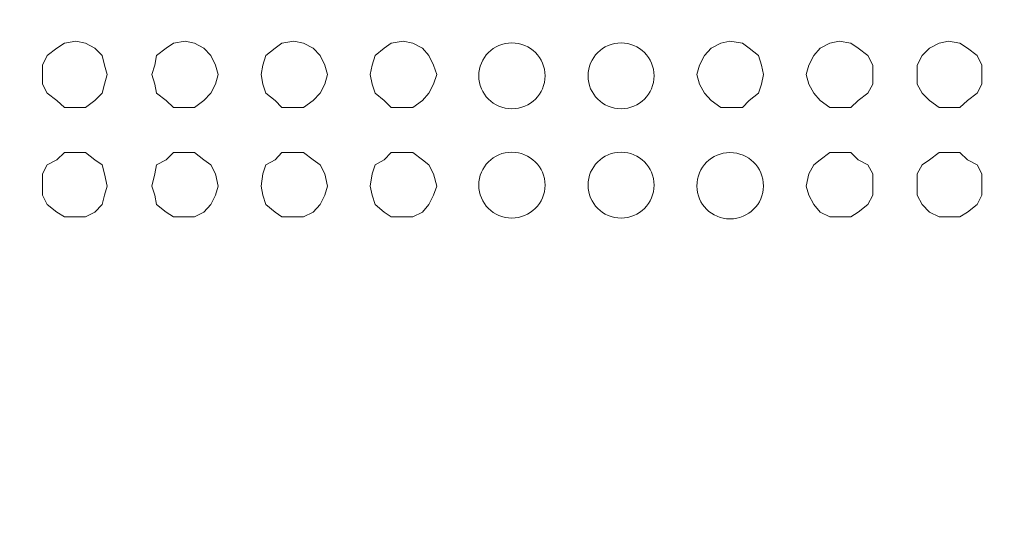
# Model space of a CAD drawing. Units: millimetres. Extents: x 28.4 to 60, y 12.6 to 67.5.
# Drawn here: x 54.8 to 56.4, y 47.8 to 48.7 of the extents above; entities that cross this region are included whole.
import ezdxf

# ---------------------------------------------------------------- set-up
doc = ezdxf.new("R2010")
doc.units = ezdxf.units.MM
doc.header["$MEASUREMENT"] = 0
doc.layers.add('layer 1', color=7, linetype='Continuous')

msp = doc.modelspace()

# ---------------------------------------------------------------- linework, layer by layer
at = {"layer": 'layer 1', "lineweight": 9}
for points, knots in [([(45.768, 44.0891), (45.768, 44.0891), (45.7602, 44.0934), (45.7602, 44.0934), (45.7602, 44.0934), (45.7602, 44.0969), (45.7602, 44.0969), (45.7602, 44.0969), (45.7865, 44.0664), (45.7865, 44.0664), (45.7865, 44.0664), (45.7865, 67.5054), (45.7865, 67.5054), (45.7865, 67.5054), (59.983, 67.5054), (59.983, 67.5054), (59.983, 67.5054), (60.0142, 67.4742), (60.0142, 67.4742), (60.0142, 67.4742), (59.983, 67.4742), (59.983, 67.4742)], [0, 0, 0, 0, 0.142857, 0.142857, 0.142857, 0.285714, 0.285714, 0.285714, 0.428571, 0.428571, 0.428571, 0.571429, 0.571429, 0.571429, 0.714286, 0.714286, 0.714286, 0.857143, 0.857143, 0.857143, 1, 1, 1, 1]), ([(60.0142, 67.0977), (60.0142, 67.0977), (60.0377, 67.0977), (60.0377, 67.0977), (60.0377, 67.0977), (60.0377, 44.0969), (60.0377, 44.0969), (60.0377, 44.0969), (45.7368, 44.0969), (45.7368, 44.0969), (45.7368, 44.0969), (45.7403, 44.0856), (45.7403, 44.0856), (45.7403, 44.0856), (45.7446, 44.0778), (45.7446, 44.0778), (45.7446, 44.0778), (45.7552, 44.07), (45.7552, 44.07), (45.7552, 44.07), (45.768, 44.0664), (45.768, 44.0664), (45.768, 44.0664), (60.0064, 44.0664), (60.0064, 44.0664), (60.0064, 44.0664), (60.0064, 44.0891), (60.0064, 44.0891), (60.0064, 44.0891), (59.983, 44.0891), (59.983, 44.0891)], [0, 0, 0, 0, 0.1, 0.1, 0.1, 0.2, 0.2, 0.2, 0.3, 0.3, 0.3, 0.4, 0.4, 0.4, 0.5, 0.5, 0.5, 0.6, 0.6, 0.6, 0.7, 0.7, 0.7, 0.8, 0.8, 0.8, 0.9, 0.9, 0.9, 1, 1, 1, 1]), ([(54.9104, 48.568), (54.9104, 48.568), (54.9061, 48.5836), (54.9061, 48.5836), (54.9061, 48.5836), (54.9026, 48.5992), (54.9026, 48.5992), (54.9026, 48.5992), (54.8905, 48.6113), (54.8905, 48.6113), (54.8905, 48.6113), (54.8749, 48.6191), (54.8749, 48.6191), (54.8749, 48.6191), (54.8592, 48.6227), (54.8592, 48.6227), (54.8592, 48.6227), (54.8408, 48.6191), (54.8408, 48.6191), (54.8408, 48.6191), (54.828, 48.6113), (54.828, 48.6113), (54.828, 48.6113), (54.8124, 48.5992), (54.8124, 48.5992), (54.8124, 48.5992), (54.8045, 48.5836), (54.8045, 48.5836), (54.8045, 48.5836), (54.8045, 48.568), (54.8045, 48.568), (54.8045, 48.568), (54.8045, 48.5524), (54.8045, 48.5524), (54.8045, 48.5524), (54.8124, 48.5374), (54.8124, 48.5374), (54.8124, 48.5374), (54.828, 48.5254), (54.828, 48.5254), (54.828, 48.5254), (54.8408, 48.514), (54.8408, 48.514), (54.8408, 48.514), (54.8592, 48.514), (54.8592, 48.514), (54.8592, 48.514), (54.8749, 48.514), (54.8749, 48.514), (54.8749, 48.514), (54.8905, 48.5254), (54.8905, 48.5254), (54.8905, 48.5254), (54.9026, 48.5374), (54.9026, 48.5374), (54.9026, 48.5374), (54.9061, 48.5524), (54.9061, 48.5524), (54.9061, 48.5524), (54.9104, 48.568), (54.9104, 48.568)], [0, 0, 0, 0, 0.05, 0.05, 0.05, 0.1, 0.1, 0.1, 0.15, 0.15, 0.15, 0.2, 0.2, 0.2, 0.25, 0.25, 0.25, 0.3, 0.3, 0.3, 0.35, 0.35, 0.35, 0.4, 0.4, 0.4, 0.45, 0.45, 0.45, 0.5, 0.5, 0.5, 0.55, 0.55, 0.55, 0.6, 0.6, 0.6, 0.65, 0.65, 0.65, 0.7, 0.7, 0.7, 0.75, 0.75, 0.75, 0.8, 0.8, 0.8, 0.85, 0.85, 0.85, 0.9, 0.9, 0.9, 0.95, 0.95, 0.95, 1, 1, 1, 1]), ([(55.0922, 48.568), (55.0922, 48.568), (55.0879, 48.5836), (55.0879, 48.5836), (55.0879, 48.5836), (55.0801, 48.5992), (55.0801, 48.5992), (55.0801, 48.5992), (55.0688, 48.6113), (55.0688, 48.6113), (55.0688, 48.6113), (55.0538, 48.6191), (55.0538, 48.6191), (55.0538, 48.6191), (55.0382, 48.6227), (55.0382, 48.6227), (55.0382, 48.6227), (55.019, 48.6191), (55.019, 48.6191), (55.019, 48.6191), (55.007, 48.6113), (55.007, 48.6113), (55.007, 48.6113), (54.9913, 48.5992), (54.9913, 48.5992), (54.9913, 48.5992), (54.9885, 48.5836), (54.9885, 48.5836), (54.9885, 48.5836), (54.9835, 48.568), (54.9835, 48.568), (54.9835, 48.568), (54.9885, 48.5524), (54.9885, 48.5524), (54.9885, 48.5524), (54.9913, 48.5374), (54.9913, 48.5374), (54.9913, 48.5374), (55.007, 48.5254), (55.007, 48.5254), (55.007, 48.5254), (55.019, 48.514), (55.019, 48.514), (55.019, 48.514), (55.0382, 48.514), (55.0382, 48.514), (55.0382, 48.514), (55.0538, 48.514), (55.0538, 48.514), (55.0538, 48.514), (55.0688, 48.5254), (55.0688, 48.5254), (55.0688, 48.5254), (55.0801, 48.5374), (55.0801, 48.5374), (55.0801, 48.5374), (55.0879, 48.5524), (55.0879, 48.5524), (55.0879, 48.5524), (55.0922, 48.568), (55.0922, 48.568)], [0, 0, 0, 0, 0.05, 0.05, 0.05, 0.1, 0.1, 0.1, 0.15, 0.15, 0.15, 0.2, 0.2, 0.2, 0.25, 0.25, 0.25, 0.3, 0.3, 0.3, 0.35, 0.35, 0.35, 0.4, 0.4, 0.4, 0.45, 0.45, 0.45, 0.5, 0.5, 0.5, 0.55, 0.55, 0.55, 0.6, 0.6, 0.6, 0.65, 0.65, 0.65, 0.7, 0.7, 0.7, 0.75, 0.75, 0.75, 0.8, 0.8, 0.8, 0.85, 0.85, 0.85, 0.9, 0.9, 0.9, 0.95, 0.95, 0.95, 1, 1, 1, 1]), ([(55.2712, 48.568), (55.2712, 48.568), (55.2669, 48.5836), (55.2669, 48.5836), (55.2669, 48.5836), (55.2591, 48.5992), (55.2591, 48.5992), (55.2591, 48.5992), (55.2477, 48.6113), (55.2477, 48.6113), (55.2477, 48.6113), (55.2321, 48.6191), (55.2321, 48.6191), (55.2321, 48.6191), (55.2165, 48.6227), (55.2165, 48.6227), (55.2165, 48.6227), (55.1966, 48.6191), (55.1966, 48.6191), (55.1966, 48.6191), (55.1859, 48.6113), (55.1859, 48.6113), (55.1859, 48.6113), (55.1703, 48.5992), (55.1703, 48.5992), (55.1703, 48.5992), (55.1653, 48.5836), (55.1653, 48.5836), (55.1653, 48.5836), (55.1625, 48.568), (55.1625, 48.568), (55.1625, 48.568), (55.1653, 48.5524), (55.1653, 48.5524), (55.1653, 48.5524), (55.1703, 48.5374), (55.1703, 48.5374), (55.1703, 48.5374), (55.1859, 48.5254), (55.1859, 48.5254), (55.1859, 48.5254), (55.1966, 48.514), (55.1966, 48.514), (55.1966, 48.514), (55.2165, 48.514), (55.2165, 48.514), (55.2165, 48.514), (55.2321, 48.514), (55.2321, 48.514), (55.2321, 48.514), (55.2477, 48.5254), (55.2477, 48.5254), (55.2477, 48.5254), (55.2591, 48.5374), (55.2591, 48.5374), (55.2591, 48.5374), (55.2669, 48.5524), (55.2669, 48.5524), (55.2669, 48.5524), (55.2712, 48.568), (55.2712, 48.568)], [0, 0, 0, 0, 0.05, 0.05, 0.05, 0.1, 0.1, 0.1, 0.15, 0.15, 0.15, 0.2, 0.2, 0.2, 0.25, 0.25, 0.25, 0.3, 0.3, 0.3, 0.35, 0.35, 0.35, 0.4, 0.4, 0.4, 0.45, 0.45, 0.45, 0.5, 0.5, 0.5, 0.55, 0.55, 0.55, 0.6, 0.6, 0.6, 0.65, 0.65, 0.65, 0.7, 0.7, 0.7, 0.75, 0.75, 0.75, 0.8, 0.8, 0.8, 0.85, 0.85, 0.85, 0.9, 0.9, 0.9, 0.95, 0.95, 0.95, 1, 1, 1, 1]), ([(55.4502, 48.568), (55.4502, 48.568), (55.4452, 48.5836), (55.4452, 48.5836), (55.4452, 48.5836), (55.4374, 48.5992), (55.4374, 48.5992), (55.4374, 48.5992), (55.4267, 48.6113), (55.4267, 48.6113), (55.4267, 48.6113), (55.4111, 48.6191), (55.4111, 48.6191), (55.4111, 48.6191), (55.3955, 48.6227), (55.3955, 48.6227), (55.3955, 48.6227), (55.3756, 48.6191), (55.3756, 48.6191), (55.3756, 48.6191), (55.3642, 48.6113), (55.3642, 48.6113), (55.3642, 48.6113), (55.3493, 48.5992), (55.3493, 48.5992), (55.3493, 48.5992), (55.3443, 48.5836), (55.3443, 48.5836), (55.3443, 48.5836), (55.3415, 48.568), (55.3415, 48.568), (55.3415, 48.568), (55.3443, 48.5524), (55.3443, 48.5524), (55.3443, 48.5524), (55.3493, 48.5374), (55.3493, 48.5374), (55.3493, 48.5374), (55.3642, 48.5254), (55.3642, 48.5254), (55.3642, 48.5254), (55.3756, 48.514), (55.3756, 48.514), (55.3756, 48.514), (55.3955, 48.514), (55.3955, 48.514), (55.3955, 48.514), (55.4111, 48.514), (55.4111, 48.514), (55.4111, 48.514), (55.4267, 48.5254), (55.4267, 48.5254), (55.4267, 48.5254), (55.4374, 48.5374), (55.4374, 48.5374), (55.4374, 48.5374), (55.4452, 48.5524), (55.4452, 48.5524), (55.4452, 48.5524), (55.4502, 48.568), (55.4502, 48.568)], [0, 0, 0, 0, 0.05, 0.05, 0.05, 0.1, 0.1, 0.1, 0.15, 0.15, 0.15, 0.2, 0.2, 0.2, 0.25, 0.25, 0.25, 0.3, 0.3, 0.3, 0.35, 0.35, 0.35, 0.4, 0.4, 0.4, 0.45, 0.45, 0.45, 0.5, 0.5, 0.5, 0.55, 0.55, 0.55, 0.6, 0.6, 0.6, 0.65, 0.65, 0.65, 0.7, 0.7, 0.7, 0.75, 0.75, 0.75, 0.8, 0.8, 0.8, 0.85, 0.85, 0.85, 0.9, 0.9, 0.9, 0.95, 0.95, 0.95, 1, 1, 1, 1]), ([(55.985, 48.568), (55.985, 48.568), (55.9821, 48.5836), (55.9821, 48.5836), (55.9821, 48.5836), (55.9772, 48.5992), (55.9772, 48.5992), (55.9772, 48.5992), (55.9615, 48.6113), (55.9615, 48.6113), (55.9615, 48.6113), (55.9509, 48.6191), (55.9509, 48.6191), (55.9509, 48.6191), (55.9303, 48.6227), (55.9303, 48.6227), (55.9303, 48.6227), (55.9154, 48.6191), (55.9154, 48.6191), (55.9154, 48.6191), (55.8997, 48.6113), (55.8997, 48.6113), (55.8997, 48.6113), (55.8884, 48.5992), (55.8884, 48.5992), (55.8884, 48.5992), (55.8806, 48.5836), (55.8806, 48.5836), (55.8806, 48.5836), (55.8763, 48.568), (55.8763, 48.568), (55.8763, 48.568), (55.8806, 48.5524), (55.8806, 48.5524), (55.8806, 48.5524), (55.8884, 48.5374), (55.8884, 48.5374), (55.8884, 48.5374), (55.8997, 48.5254), (55.8997, 48.5254), (55.8997, 48.5254), (55.9154, 48.514), (55.9154, 48.514), (55.9154, 48.514), (55.9303, 48.514), (55.9303, 48.514), (55.9303, 48.514), (55.9509, 48.514), (55.9509, 48.514), (55.9509, 48.514), (55.9615, 48.5254), (55.9615, 48.5254), (55.9615, 48.5254), (55.9772, 48.5374), (55.9772, 48.5374), (55.9772, 48.5374), (55.9821, 48.5524), (55.9821, 48.5524), (55.9821, 48.5524), (55.985, 48.568), (55.985, 48.568)], [0, 0, 0, 0, 0.05, 0.05, 0.05, 0.1, 0.1, 0.1, 0.15, 0.15, 0.15, 0.2, 0.2, 0.2, 0.25, 0.25, 0.25, 0.3, 0.3, 0.3, 0.35, 0.35, 0.35, 0.4, 0.4, 0.4, 0.45, 0.45, 0.45, 0.5, 0.5, 0.5, 0.55, 0.55, 0.55, 0.6, 0.6, 0.6, 0.65, 0.65, 0.65, 0.7, 0.7, 0.7, 0.75, 0.75, 0.75, 0.8, 0.8, 0.8, 0.85, 0.85, 0.85, 0.9, 0.9, 0.9, 0.95, 0.95, 0.95, 1, 1, 1, 1]), ([(56.164, 48.568), (56.164, 48.568), (56.164, 48.5836), (56.164, 48.5836), (56.164, 48.5836), (56.1561, 48.5992), (56.1561, 48.5992), (56.1561, 48.5992), (56.1405, 48.6113), (56.1405, 48.6113), (56.1405, 48.6113), (56.1284, 48.6191), (56.1284, 48.6191), (56.1284, 48.6191), (56.1093, 48.6227), (56.1093, 48.6227), (56.1093, 48.6227), (56.0936, 48.6191), (56.0936, 48.6191), (56.0936, 48.6191), (56.078, 48.6113), (56.078, 48.6113), (56.078, 48.6113), (56.0674, 48.5992), (56.0674, 48.5992), (56.0674, 48.5992), (56.0596, 48.5836), (56.0596, 48.5836), (56.0596, 48.5836), (56.0553, 48.568), (56.0553, 48.568), (56.0553, 48.568), (56.0596, 48.5524), (56.0596, 48.5524), (56.0596, 48.5524), (56.0674, 48.5374), (56.0674, 48.5374), (56.0674, 48.5374), (56.078, 48.5254), (56.078, 48.5254), (56.078, 48.5254), (56.0936, 48.514), (56.0936, 48.514), (56.0936, 48.514), (56.1093, 48.514), (56.1093, 48.514), (56.1093, 48.514), (56.1284, 48.514), (56.1284, 48.514), (56.1284, 48.514), (56.1405, 48.5254), (56.1405, 48.5254), (56.1405, 48.5254), (56.1561, 48.5374), (56.1561, 48.5374), (56.1561, 48.5374), (56.164, 48.5524), (56.164, 48.5524), (56.164, 48.5524), (56.164, 48.568), (56.164, 48.568)], [0, 0, 0, 0, 0.05, 0.05, 0.05, 0.1, 0.1, 0.1, 0.15, 0.15, 0.15, 0.2, 0.2, 0.2, 0.25, 0.25, 0.25, 0.3, 0.3, 0.3, 0.35, 0.35, 0.35, 0.4, 0.4, 0.4, 0.45, 0.45, 0.45, 0.5, 0.5, 0.5, 0.55, 0.55, 0.55, 0.6, 0.6, 0.6, 0.65, 0.65, 0.65, 0.7, 0.7, 0.7, 0.75, 0.75, 0.75, 0.8, 0.8, 0.8, 0.85, 0.85, 0.85, 0.9, 0.9, 0.9, 0.95, 0.95, 0.95, 1, 1, 1, 1]), ([(56.3429, 48.568), (56.3429, 48.568), (56.3429, 48.5836), (56.3429, 48.5836), (56.3429, 48.5836), (56.3351, 48.5992), (56.3351, 48.5992), (56.3351, 48.5992), (56.3195, 48.6113), (56.3195, 48.6113), (56.3195, 48.6113), (56.3067, 48.6191), (56.3067, 48.6191), (56.3067, 48.6191), (56.2883, 48.6227), (56.2883, 48.6227), (56.2883, 48.6227), (56.2726, 48.6191), (56.2726, 48.6191), (56.2726, 48.6191), (56.257, 48.6113), (56.257, 48.6113), (56.257, 48.6113), (56.2449, 48.5992), (56.2449, 48.5992), (56.2449, 48.5992), (56.2371, 48.5836), (56.2371, 48.5836), (56.2371, 48.5836), (56.2371, 48.568), (56.2371, 48.568), (56.2371, 48.568), (56.2371, 48.5524), (56.2371, 48.5524), (56.2371, 48.5524), (56.2449, 48.5374), (56.2449, 48.5374), (56.2449, 48.5374), (56.257, 48.5254), (56.257, 48.5254), (56.257, 48.5254), (56.2726, 48.514), (56.2726, 48.514), (56.2726, 48.514), (56.2883, 48.514), (56.2883, 48.514), (56.2883, 48.514), (56.3067, 48.514), (56.3067, 48.514), (56.3067, 48.514), (56.3195, 48.5254), (56.3195, 48.5254), (56.3195, 48.5254), (56.3351, 48.5374), (56.3351, 48.5374), (56.3351, 48.5374), (56.3429, 48.5524), (56.3429, 48.5524), (56.3429, 48.5524), (56.3429, 48.568), (56.3429, 48.568)], [0, 0, 0, 0, 0.05, 0.05, 0.05, 0.1, 0.1, 0.1, 0.15, 0.15, 0.15, 0.2, 0.2, 0.2, 0.25, 0.25, 0.25, 0.3, 0.3, 0.3, 0.35, 0.35, 0.35, 0.4, 0.4, 0.4, 0.45, 0.45, 0.45, 0.5, 0.5, 0.5, 0.55, 0.55, 0.55, 0.6, 0.6, 0.6, 0.65, 0.65, 0.65, 0.7, 0.7, 0.7, 0.75, 0.75, 0.75, 0.8, 0.8, 0.8, 0.85, 0.85, 0.85, 0.9, 0.9, 0.9, 0.95, 0.95, 0.95, 1, 1, 1, 1]), ([(55.6277, 48.5658), (55.6277, 48.5957), (55.6036, 48.6198), (55.573, 48.6198), (55.5432, 48.6198), (55.5191, 48.5957), (55.5191, 48.5658), (55.5191, 48.536), (55.5432, 48.5119), (55.573, 48.5119), (55.6036, 48.5119), (55.6277, 48.536), (55.6277, 48.5658)], [0, 0, 0, 0, 0.25, 0.25, 0.25, 0.5, 0.5, 0.5, 0.75, 0.75, 0.75, 1, 1, 1, 1]), ([(55.806, 48.5658), (55.806, 48.5957), (55.7818, 48.6198), (55.752, 48.6198), (55.7222, 48.6198), (55.698, 48.5957), (55.698, 48.5658), (55.698, 48.536), (55.7222, 48.5119), (55.752, 48.5119), (55.7818, 48.5119), (55.806, 48.536), (55.806, 48.5658)], [0, 0, 0, 0, 0.25, 0.25, 0.25, 0.5, 0.5, 0.5, 0.75, 0.75, 0.75, 1, 1, 1, 1]), ([(54.9104, 48.3854), (54.9104, 48.3854), (54.9061, 48.4053), (54.9061, 48.4053), (54.9061, 48.4053), (54.9026, 48.4202), (54.9026, 48.4202), (54.9026, 48.4202), (54.8905, 48.4281), (54.8905, 48.4281), (54.8905, 48.4281), (54.8749, 48.4401), (54.8749, 48.4401), (54.8749, 48.4401), (54.8592, 48.4401), (54.8592, 48.4401), (54.8592, 48.4401), (54.8408, 48.4401), (54.8408, 48.4401), (54.8408, 48.4401), (54.828, 48.4281), (54.828, 48.4281), (54.828, 48.4281), (54.8124, 48.4202), (54.8124, 48.4202), (54.8124, 48.4202), (54.8045, 48.4053), (54.8045, 48.4053), (54.8045, 48.4053), (54.8045, 48.3854), (54.8045, 48.3854), (54.8045, 48.3854), (54.8045, 48.3705), (54.8045, 48.3705), (54.8045, 48.3705), (54.8124, 48.3549), (54.8124, 48.3549), (54.8124, 48.3549), (54.828, 48.3428), (54.828, 48.3428), (54.828, 48.3428), (54.8408, 48.335), (54.8408, 48.335), (54.8408, 48.335), (54.8592, 48.335), (54.8592, 48.335), (54.8592, 48.335), (54.8749, 48.335), (54.8749, 48.335), (54.8749, 48.335), (54.8905, 48.3428), (54.8905, 48.3428), (54.8905, 48.3428), (54.9026, 48.3549), (54.9026, 48.3549), (54.9026, 48.3549), (54.9061, 48.3705), (54.9061, 48.3705), (54.9061, 48.3705), (54.9104, 48.3854), (54.9104, 48.3854)], [0, 0, 0, 0, 0.05, 0.05, 0.05, 0.1, 0.1, 0.1, 0.15, 0.15, 0.15, 0.2, 0.2, 0.2, 0.25, 0.25, 0.25, 0.3, 0.3, 0.3, 0.35, 0.35, 0.35, 0.4, 0.4, 0.4, 0.45, 0.45, 0.45, 0.5, 0.5, 0.5, 0.55, 0.55, 0.55, 0.6, 0.6, 0.6, 0.65, 0.65, 0.65, 0.7, 0.7, 0.7, 0.75, 0.75, 0.75, 0.8, 0.8, 0.8, 0.85, 0.85, 0.85, 0.9, 0.9, 0.9, 0.95, 0.95, 0.95, 1, 1, 1, 1]), ([(55.0922, 48.3854), (55.0922, 48.3854), (55.0879, 48.4053), (55.0879, 48.4053), (55.0879, 48.4053), (55.0801, 48.4202), (55.0801, 48.4202), (55.0801, 48.4202), (55.0688, 48.4281), (55.0688, 48.4281), (55.0688, 48.4281), (55.0538, 48.4401), (55.0538, 48.4401), (55.0538, 48.4401), (55.0382, 48.4401), (55.0382, 48.4401), (55.0382, 48.4401), (55.019, 48.4401), (55.019, 48.4401), (55.019, 48.4401), (55.007, 48.4281), (55.007, 48.4281), (55.007, 48.4281), (54.9913, 48.4202), (54.9913, 48.4202), (54.9913, 48.4202), (54.9885, 48.4053), (54.9885, 48.4053), (54.9885, 48.4053), (54.9835, 48.3854), (54.9835, 48.3854), (54.9835, 48.3854), (54.9885, 48.3705), (54.9885, 48.3705), (54.9885, 48.3705), (54.9913, 48.3549), (54.9913, 48.3549), (54.9913, 48.3549), (55.007, 48.3428), (55.007, 48.3428), (55.007, 48.3428), (55.019, 48.335), (55.019, 48.335), (55.019, 48.335), (55.0382, 48.335), (55.0382, 48.335), (55.0382, 48.335), (55.0538, 48.335), (55.0538, 48.335), (55.0538, 48.335), (55.0688, 48.3428), (55.0688, 48.3428), (55.0688, 48.3428), (55.0801, 48.3549), (55.0801, 48.3549), (55.0801, 48.3549), (55.0879, 48.3705), (55.0879, 48.3705), (55.0879, 48.3705), (55.0922, 48.3854), (55.0922, 48.3854)], [0, 0, 0, 0, 0.05, 0.05, 0.05, 0.1, 0.1, 0.1, 0.15, 0.15, 0.15, 0.2, 0.2, 0.2, 0.25, 0.25, 0.25, 0.3, 0.3, 0.3, 0.35, 0.35, 0.35, 0.4, 0.4, 0.4, 0.45, 0.45, 0.45, 0.5, 0.5, 0.5, 0.55, 0.55, 0.55, 0.6, 0.6, 0.6, 0.65, 0.65, 0.65, 0.7, 0.7, 0.7, 0.75, 0.75, 0.75, 0.8, 0.8, 0.8, 0.85, 0.85, 0.85, 0.9, 0.9, 0.9, 0.95, 0.95, 0.95, 1, 1, 1, 1]), ([(55.2712, 48.3854), (55.2712, 48.3854), (55.2669, 48.4053), (55.2669, 48.4053), (55.2669, 48.4053), (55.2591, 48.4202), (55.2591, 48.4202), (55.2591, 48.4202), (55.2477, 48.4281), (55.2477, 48.4281), (55.2477, 48.4281), (55.2321, 48.4401), (55.2321, 48.4401), (55.2321, 48.4401), (55.2165, 48.4401), (55.2165, 48.4401), (55.2165, 48.4401), (55.1966, 48.4401), (55.1966, 48.4401), (55.1966, 48.4401), (55.1859, 48.4281), (55.1859, 48.4281), (55.1859, 48.4281), (55.1703, 48.4202), (55.1703, 48.4202), (55.1703, 48.4202), (55.1653, 48.4053), (55.1653, 48.4053), (55.1653, 48.4053), (55.1625, 48.3854), (55.1625, 48.3854), (55.1625, 48.3854), (55.1653, 48.3705), (55.1653, 48.3705), (55.1653, 48.3705), (55.1703, 48.3549), (55.1703, 48.3549), (55.1703, 48.3549), (55.1859, 48.3428), (55.1859, 48.3428), (55.1859, 48.3428), (55.1966, 48.335), (55.1966, 48.335), (55.1966, 48.335), (55.2165, 48.335), (55.2165, 48.335), (55.2165, 48.335), (55.2321, 48.335), (55.2321, 48.335), (55.2321, 48.335), (55.2477, 48.3428), (55.2477, 48.3428), (55.2477, 48.3428), (55.2591, 48.3549), (55.2591, 48.3549), (55.2591, 48.3549), (55.2669, 48.3705), (55.2669, 48.3705), (55.2669, 48.3705), (55.2712, 48.3854), (55.2712, 48.3854)], [0, 0, 0, 0, 0.05, 0.05, 0.05, 0.1, 0.1, 0.1, 0.15, 0.15, 0.15, 0.2, 0.2, 0.2, 0.25, 0.25, 0.25, 0.3, 0.3, 0.3, 0.35, 0.35, 0.35, 0.4, 0.4, 0.4, 0.45, 0.45, 0.45, 0.5, 0.5, 0.5, 0.55, 0.55, 0.55, 0.6, 0.6, 0.6, 0.65, 0.65, 0.65, 0.7, 0.7, 0.7, 0.75, 0.75, 0.75, 0.8, 0.8, 0.8, 0.85, 0.85, 0.85, 0.9, 0.9, 0.9, 0.95, 0.95, 0.95, 1, 1, 1, 1]), ([(55.4502, 48.3854), (55.4502, 48.3854), (55.4452, 48.4053), (55.4452, 48.4053), (55.4452, 48.4053), (55.4374, 48.4202), (55.4374, 48.4202), (55.4374, 48.4202), (55.4267, 48.4281), (55.4267, 48.4281), (55.4267, 48.4281), (55.4111, 48.4401), (55.4111, 48.4401), (55.4111, 48.4401), (55.3955, 48.4401), (55.3955, 48.4401), (55.3955, 48.4401), (55.3756, 48.4401), (55.3756, 48.4401), (55.3756, 48.4401), (55.3642, 48.4281), (55.3642, 48.4281), (55.3642, 48.4281), (55.3493, 48.4202), (55.3493, 48.4202), (55.3493, 48.4202), (55.3443, 48.4053), (55.3443, 48.4053), (55.3443, 48.4053), (55.3415, 48.3854), (55.3415, 48.3854), (55.3415, 48.3854), (55.3443, 48.3705), (55.3443, 48.3705), (55.3443, 48.3705), (55.3493, 48.3549), (55.3493, 48.3549), (55.3493, 48.3549), (55.3642, 48.3428), (55.3642, 48.3428), (55.3642, 48.3428), (55.3756, 48.335), (55.3756, 48.335), (55.3756, 48.335), (55.3955, 48.335), (55.3955, 48.335), (55.3955, 48.335), (55.4111, 48.335), (55.4111, 48.335), (55.4111, 48.335), (55.4267, 48.3428), (55.4267, 48.3428), (55.4267, 48.3428), (55.4374, 48.3549), (55.4374, 48.3549), (55.4374, 48.3549), (55.4452, 48.3705), (55.4452, 48.3705), (55.4452, 48.3705), (55.4502, 48.3854), (55.4502, 48.3854)], [0, 0, 0, 0, 0.05, 0.05, 0.05, 0.1, 0.1, 0.1, 0.15, 0.15, 0.15, 0.2, 0.2, 0.2, 0.25, 0.25, 0.25, 0.3, 0.3, 0.3, 0.35, 0.35, 0.35, 0.4, 0.4, 0.4, 0.45, 0.45, 0.45, 0.5, 0.5, 0.5, 0.55, 0.55, 0.55, 0.6, 0.6, 0.6, 0.65, 0.65, 0.65, 0.7, 0.7, 0.7, 0.75, 0.75, 0.75, 0.8, 0.8, 0.8, 0.85, 0.85, 0.85, 0.9, 0.9, 0.9, 0.95, 0.95, 0.95, 1, 1, 1, 1]), ([(55.6277, 48.3869), (55.6277, 48.4167), (55.6029, 48.4408), (55.573, 48.4408), (55.5432, 48.4408), (55.5191, 48.4167), (55.5191, 48.3869), (55.5191, 48.357), (55.5432, 48.3329), (55.573, 48.3329), (55.6029, 48.3329), (55.6277, 48.357), (55.6277, 48.3869)], [0, 0, 0, 0, 0.25, 0.25, 0.25, 0.5, 0.5, 0.5, 0.75, 0.75, 0.75, 1, 1, 1, 1]), ([(55.806, 48.3869), (55.806, 48.4167), (55.7818, 48.4408), (55.752, 48.4408), (55.7222, 48.4408), (55.698, 48.4167), (55.698, 48.3869), (55.698, 48.357), (55.7222, 48.3329), (55.752, 48.3329), (55.7818, 48.3329), (55.806, 48.357), (55.806, 48.3869)], [0, 0, 0, 0, 0.25, 0.25, 0.25, 0.5, 0.5, 0.5, 0.75, 0.75, 0.75, 1, 1, 1, 1]), ([(55.985, 48.3854), (55.985, 48.416), (55.9608, 48.4401), (55.9303, 48.4401), (55.9005, 48.4401), (55.8763, 48.416), (55.8763, 48.3854), (55.8763, 48.3556), (55.9005, 48.3315), (55.9303, 48.3315), (55.9608, 48.3315), (55.985, 48.3556), (55.985, 48.3854)], [0, 0, 0, 0, 0.25, 0.25, 0.25, 0.5, 0.5, 0.5, 0.75, 0.75, 0.75, 1, 1, 1, 1]), ([(56.164, 48.3854), (56.164, 48.3854), (56.164, 48.4053), (56.164, 48.4053), (56.164, 48.4053), (56.1561, 48.4202), (56.1561, 48.4202), (56.1561, 48.4202), (56.1405, 48.4281), (56.1405, 48.4281), (56.1405, 48.4281), (56.1284, 48.4401), (56.1284, 48.4401), (56.1284, 48.4401), (56.1093, 48.4401), (56.1093, 48.4401), (56.1093, 48.4401), (56.0936, 48.4401), (56.0936, 48.4401), (56.0936, 48.4401), (56.078, 48.4281), (56.078, 48.4281), (56.078, 48.4281), (56.0674, 48.4202), (56.0674, 48.4202), (56.0674, 48.4202), (56.0596, 48.4053), (56.0596, 48.4053), (56.0596, 48.4053), (56.0553, 48.3854), (56.0553, 48.3854), (56.0553, 48.3854), (56.0596, 48.3705), (56.0596, 48.3705), (56.0596, 48.3705), (56.0674, 48.3549), (56.0674, 48.3549), (56.0674, 48.3549), (56.078, 48.3428), (56.078, 48.3428), (56.078, 48.3428), (56.0936, 48.335), (56.0936, 48.335), (56.0936, 48.335), (56.1093, 48.335), (56.1093, 48.335), (56.1093, 48.335), (56.1284, 48.335), (56.1284, 48.335), (56.1284, 48.335), (56.1405, 48.3428), (56.1405, 48.3428), (56.1405, 48.3428), (56.1561, 48.3549), (56.1561, 48.3549), (56.1561, 48.3549), (56.164, 48.3705), (56.164, 48.3705), (56.164, 48.3705), (56.164, 48.3854), (56.164, 48.3854)], [0, 0, 0, 0, 0.05, 0.05, 0.05, 0.1, 0.1, 0.1, 0.15, 0.15, 0.15, 0.2, 0.2, 0.2, 0.25, 0.25, 0.25, 0.3, 0.3, 0.3, 0.35, 0.35, 0.35, 0.4, 0.4, 0.4, 0.45, 0.45, 0.45, 0.5, 0.5, 0.5, 0.55, 0.55, 0.55, 0.6, 0.6, 0.6, 0.65, 0.65, 0.65, 0.7, 0.7, 0.7, 0.75, 0.75, 0.75, 0.8, 0.8, 0.8, 0.85, 0.85, 0.85, 0.9, 0.9, 0.9, 0.95, 0.95, 0.95, 1, 1, 1, 1]), ([(56.3429, 48.3854), (56.3429, 48.3854), (56.3429, 48.4053), (56.3429, 48.4053), (56.3429, 48.4053), (56.3351, 48.4202), (56.3351, 48.4202), (56.3351, 48.4202), (56.3195, 48.4281), (56.3195, 48.4281), (56.3195, 48.4281), (56.3067, 48.4401), (56.3067, 48.4401), (56.3067, 48.4401), (56.2883, 48.4401), (56.2883, 48.4401), (56.2883, 48.4401), (56.2726, 48.4401), (56.2726, 48.4401), (56.2726, 48.4401), (56.257, 48.4281), (56.257, 48.4281), (56.257, 48.4281), (56.2449, 48.4202), (56.2449, 48.4202), (56.2449, 48.4202), (56.2371, 48.4053), (56.2371, 48.4053), (56.2371, 48.4053), (56.2371, 48.3854), (56.2371, 48.3854), (56.2371, 48.3854), (56.2371, 48.3705), (56.2371, 48.3705), (56.2371, 48.3705), (56.2449, 48.3549), (56.2449, 48.3549), (56.2449, 48.3549), (56.257, 48.3428), (56.257, 48.3428), (56.257, 48.3428), (56.2726, 48.335), (56.2726, 48.335), (56.2726, 48.335), (56.2883, 48.335), (56.2883, 48.335), (56.2883, 48.335), (56.3067, 48.335), (56.3067, 48.335), (56.3067, 48.335), (56.3195, 48.3428), (56.3195, 48.3428), (56.3195, 48.3428), (56.3351, 48.3549), (56.3351, 48.3549), (56.3351, 48.3549), (56.3429, 48.3705), (56.3429, 48.3705), (56.3429, 48.3705), (56.3429, 48.3854), (56.3429, 48.3854)], [0, 0, 0, 0, 0.05, 0.05, 0.05, 0.1, 0.1, 0.1, 0.15, 0.15, 0.15, 0.2, 0.2, 0.2, 0.25, 0.25, 0.25, 0.3, 0.3, 0.3, 0.35, 0.35, 0.35, 0.4, 0.4, 0.4, 0.45, 0.45, 0.45, 0.5, 0.5, 0.5, 0.55, 0.55, 0.55, 0.6, 0.6, 0.6, 0.65, 0.65, 0.65, 0.7, 0.7, 0.7, 0.75, 0.75, 0.75, 0.8, 0.8, 0.8, 0.85, 0.85, 0.85, 0.9, 0.9, 0.9, 0.95, 0.95, 0.95, 1, 1, 1, 1])]:
    msp.add_open_spline(points, degree=3, knots=knots, dxfattribs=at)

doc.saveas('drawing.dxf')
